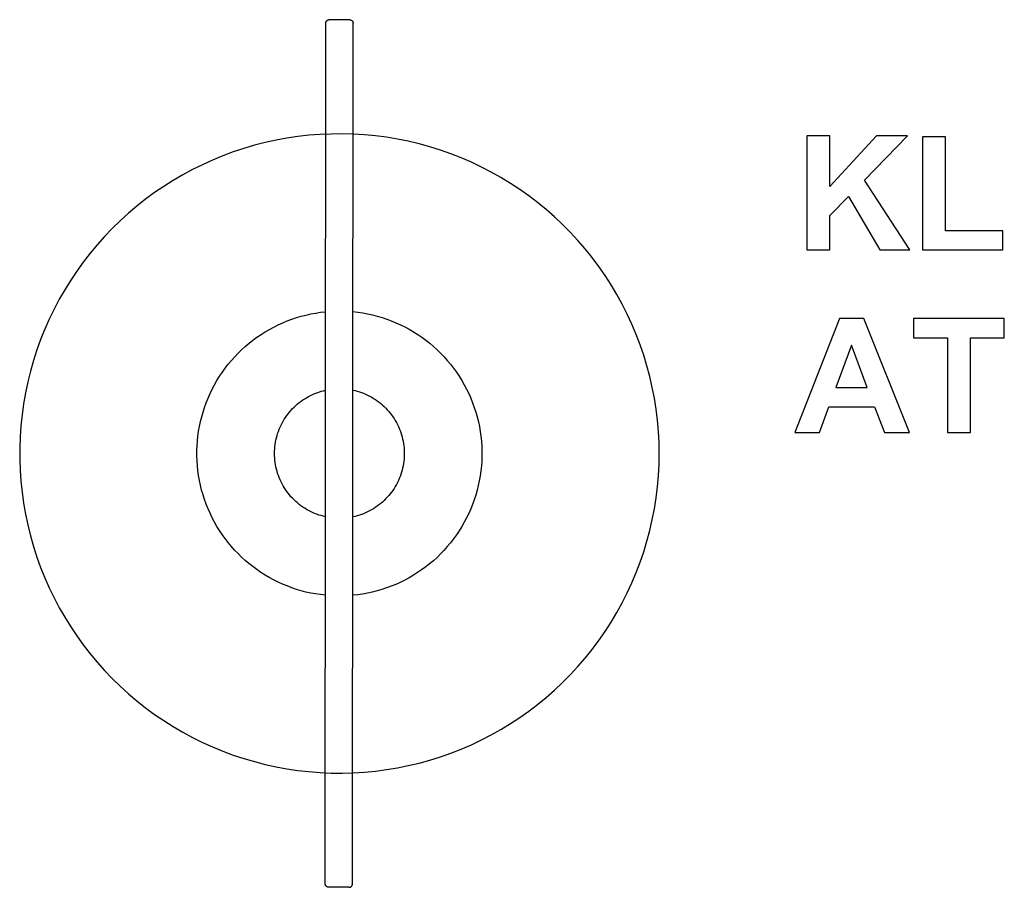
# Model space of a CAD drawing. Units: millimetres. Extents: x -350 to 2014, y 2910 to 3860.
# Drawn here: x -350 to 728, y 2910 to 3860 of the extents above; entities that cross this region are included whole.
import ezdxf

# ---------------------------------------------------------------- set-up
doc = ezdxf.new("R2010")
doc.units = ezdxf.units.MM
doc.layers.add('DWG', color=7, linetype='Continuous', true_color=0x000000)

msp = doc.modelspace()

# ---------------------------------------------------------------- linework, layer by layer
at = {"layer": 'DWG', "color": 1, "true_color": 0xff0000}
for p, q in [((-14.6, 3858, 843.1), (-14.5, 3858.1, 843.1)), ((-14.5, 3858.1, 843.1), (-14.4, 3858.3, 843.1)), ((-14.4, 3858.3, 843.1), (-14.3, 3858.4, 843.1)), ((-14.3, 3858.5, 843.1), (-14.2, 3858.6, 843.1)), ((-14.3, 3858.4, 843.1), (-14.3, 3858.5, 843.1)), ((-14.2, 3858.6, 843.1), (-14.1, 3858.7, 843.1)), ((-14.1, 3858.7, 843.1), (-14, 3858.8, 843.1)), ((-14, 3858.8, 843.1), (-13.9, 3858.9, 843.1)), ((-13.9, 3858.9, 843.1), (-13.8, 3859, 843.1)), ((-13.8, 3859, 843.1), (-13.7, 3859.1, 843.1)), ((-13.7, 3859.1, 843.1), (-13.6, 3859.2, 843.1)), ((-13.6, 3859.2, 843.1), (-13.5, 3859.3, 843.1)), ((-13.5, 3859.3, 843.1), (-13.4, 3859.4, 843.1)), ((-13.4, 3859.4, 843.1), (-13.3, 3859.4, 843.1)), ((-13.3, 3859.4, 843.1), (-13.2, 3859.5, 843.1)), ((-13.2, 3859.5, 843.1), (-13.1, 3859.6, 843.1)), ((-13.1, 3859.6, 843.1), (-13, 3859.7, 843.1)), ((-13, 3859.7, 843.1), (-12.8, 3859.7, 843.1)), ((-12.8, 3859.7, 843.1), (-12.7, 3859.8, 843.1)), ((-12.7, 3859.8, 843.1), (-12.6, 3859.8, 843.1)), ((-12.6, 3859.8, 843.1), (-12.5, 3859.9, 843.1)), ((-12.5, 3859.9, 843.1), (-12.3, 3859.9, 843.1)), ((-12.3, 3859.9, 843.1), (-12.2, 3860, 843.1)), ((-12.2, 3860, 843.1), (-12.1, 3860, 843.1)), ((-12.1, 3860, 843.1), (-11.9, 3860.1, 843.1)), ((-11.9, 3860.1, 843.1), (-11.8, 3860.1, 843.1)), ((-11.8, 3860.1, 843.1), (-11.7, 3860.1, 843.1)), ((-11.7, 3860.1, 843.1), (-11.5, 3860.1, 843.1)), ((-11.5, 3860.1, 843.1), (-11.4, 3860.2, 843.1)), ((-11.4, 3860.2, 843.1), (-11.3, 3860.2, 843.1)), ((-11.3, 3860.2, 843.1), (-11.1, 3860.2, 843.1)), ((-11.1, 3860.2, 843.1), (-11, 3860.2, 843.1)), ((11, 3860.2, 843.1), (11.1, 3860.2, 843.1)), ((11.1, 3860.2, 843.1), (11.3, 3860.2, 843.1)), ((11.3, 3860.2, 843.1), (11.4, 3860.1, 843.1)), ((11.4, 3860.1, 843.1), (11.5, 3860.1, 843.1)), ((11.5, 3860.1, 843.1), (11.7, 3860.1, 843.1)), ((11.7, 3860.1, 843.1), (11.8, 3860.1, 843.1)), ((11.8, 3860.1, 843.1), (11.9, 3860, 843.1)), ((11.9, 3860, 843.1), (12.1, 3860, 843.1)), ((12.1, 3860, 843.1), (12.2, 3860, 843.1)), ((12.2, 3860, 843.1), (12.3, 3859.9, 843.1)), ((12.3, 3859.9, 843.1), (12.5, 3859.9, 843.1)), ((12.5, 3859.9, 843.1), (12.6, 3859.8, 843.1)), ((12.6, 3859.8, 843.1), (12.7, 3859.8, 843.1)), ((12.7, 3859.8, 843.1), (12.8, 3859.7, 843.1)), ((12.8, 3859.7, 843.1), (13, 3859.6, 843.1)), ((13, 3859.6, 843.1), (13.1, 3859.6, 843.1)), ((13.1, 3859.6, 843.1), (13.2, 3859.5, 843.1)), ((13.2, 3859.5, 843.1), (13.3, 3859.4, 843.1)), ((13.3, 3859.4, 843.1), (13.4, 3859.3, 843.1)), ((13.4, 3859.3, 843.1), (13.5, 3859.3, 843.1)), ((13.5, 3859.3, 843.1), (13.6, 3859.2, 843.1)), ((13.6, 3859.2, 843.1), (13.7, 3859.1, 843.1)), ((13.7, 3859.1, 843.1), (13.8, 3859, 843.1)), ((13.8, 3859, 843.1), (13.9, 3858.9, 843.1)), ((13.9, 3858.9, 843.1), (14, 3858.8, 843.1)), ((14, 3858.8, 843.1), (14.1, 3858.7, 843.1)), ((14.1, 3858.7, 843.1), (14.2, 3858.6, 843.1)), ((14.2, 3858.6, 843.1), (14.3, 3858.5, 843.1)), ((14.3, 3858.5, 843.1), (14.3, 3858.4, 843.1)), ((14.3, 3858.4, 843.1), (14.4, 3858.2, 843.1)), ((14.4, 3858.2, 843.1), (14.5, 3858.1, 843.1)), ((14.5, 3858.1, 843.1), (14.6, 3858, 843.1)), ((-15, 3856.7, 843.1), (-14.9, 3856.9, 843.1)), ((-15, 3856.6, 843.1), (-15, 3856.7, 843.1)), ((-15, 3856.4, 843.1), (-15, 3856.6, 843.1)), ((-15, 3856.3, 843.1), (-15, 3856.4, 843.1)), ((-15, 3856.2, 843.1), (-15, 3856.3, 843.1)), ((-14.9, 3857.3, 843.1), (-14.8, 3857.4, 843.1)), ((-14.9, 3857.1, 843.1), (-14.9, 3857.3, 843.1)), ((-14.9, 3857, 843.1), (-14.9, 3857.1, 843.1)), ((-14.9, 3856.9, 843.1), (-14.9, 3857, 843.1)), ((-14.8, 3857.5, 843.1), (-14.7, 3857.6, 843.1)), ((-14.8, 3857.4, 843.1), (-14.8, 3857.5, 843.1)), ((-14.7, 3857.8, 843.1), (-14.6, 3857.9, 843.1)), ((-14.7, 3857.6, 843.1), (-14.7, 3857.8, 843.1)), ((-14.6, 3857.9, 843.1), (-14.6, 3858, 843.1)), ((14.6, 3858, 843.1), (14.6, 3857.9, 843.1)), ((14.6, 3857.9, 843.1), (14.7, 3857.8, 843.1)), ((14.7, 3857.8, 843.1), (14.7, 3857.6, 843.1)), ((14.7, 3857.6, 843.1), (14.8, 3857.5, 843.1)), ((14.8, 3857.5, 843.1), (14.8, 3857.4, 843.1)), ((14.8, 3857.4, 843.1), (14.8, 3857.2, 843.1)), ((14.8, 3857.2, 843.1), (14.9, 3857.1, 843.1)), ((14.9, 3857.1, 843.1), (14.9, 3857, 843.1)), ((14.9, 3857, 843.1), (14.9, 3856.8, 843.1)), ((14.9, 3856.8, 843.1), (15, 3856.7, 843.1)), ((15, 3856.7, 843.1), (15, 3856.6, 843.1)), ((15, 3856.6, 843.1), (15, 3856.4, 843.1)), ((15, 3856.4, 843.1), (15, 3856.3, 843.1)), ((15, 3856.3, 843.1), (15, 3856.2, 843.1)), ((-15.6, 2914, 843.1), (-15.6, 2914.2, 843.1)), ((-15.6, 2913.9, 843.1), (-15.6, 2914, 843.1)), ((-15.6, 2913.8, 843.1), (-15.6, 2913.9, 843.1)), ((-15.5, 2913.6, 843.1), (-15.6, 2913.8, 843.1)), ((-15.5, 2913.5, 843.1), (-15.5, 2913.6, 843.1)), ((-15.5, 2913.4, 843.1), (-15.5, 2913.5, 843.1)), ((-15.5, 2913.2, 843.1), (-15.5, 2913.4, 843.1)), ((-15.4, 2913.1, 843.1), (-15.5, 2913.2, 843.1)), ((-15.4, 2913, 843.1), (-15.4, 2913.1, 843.1)), ((-15.4, 2912.8, 843.1), (-15.4, 2913, 843.1)), ((-15.3, 2912.7, 843.1), (-15.4, 2912.8, 843.1)), ((-15.3, 2912.6, 843.1), (-15.3, 2912.7, 843.1)), ((-15.2, 2912.5, 843.1), (-15.3, 2912.6, 843.1)), ((-15.1, 2912.3, 843.1), (-15.2, 2912.5, 843.1)), ((-15.1, 2912.2, 843.1), (-15.1, 2912.3, 843.1)), ((-15, 2912.1, 843.1), (-15.1, 2912.2, 843.1)), ((-14.9, 2912, 843.1), (-15, 2912.1, 843.1)), ((-14.9, 2911.9, 843.1), (-14.9, 2912, 843.1)), ((-14.8, 2911.8, 843.1), (-14.9, 2911.9, 843.1)), ((-14.7, 2911.7, 843.1), (-14.8, 2911.8, 843.1)), ((-14.6, 2911.5, 843.1), (-14.7, 2911.7, 843.1)), ((-14.5, 2911.4, 843.1), (-14.6, 2911.5, 843.1)), ((-14.4, 2911.3, 843.1), (-14.5, 2911.4, 843.1)), ((-14.3, 2911.3, 843.1), (-14.4, 2911.3, 843.1)), ((-14.2, 2911.2, 843.1), (-14.3, 2911.3, 843.1)), ((-14.1, 2911.1, 843.1), (-14.2, 2911.2, 843.1)), ((-14, 2911, 843.1), (-14.1, 2911.1, 843.1)), ((-13.9, 2910.9, 843.1), (-14, 2911, 843.1)), ((-13.8, 2910.8, 843.1), (-13.9, 2910.9, 843.1)), ((-13.7, 2910.8, 843.1), (-13.8, 2910.8, 843.1)), ((-13.5, 2910.7, 843.1), (-13.7, 2910.8, 843.1)), ((-13.4, 2910.6, 843.1), (-13.5, 2910.7, 843.1)), ((-13.3, 2910.6, 843.1), (-13.4, 2910.6, 843.1)), ((-13.2, 2910.5, 843.1), (-13.3, 2910.6, 843.1)), ((-13.1, 2910.5, 843.1), (-13.2, 2910.5, 843.1)), ((-12.9, 2910.4, 843.1), (-13.1, 2910.5, 843.1)), ((-12.8, 2910.4, 843.1), (-12.9, 2910.4, 843.1)), ((-12.7, 2910.3, 843.1), (-12.8, 2910.4, 843.1)), ((-12.5, 2910.3, 843.1), (-12.7, 2910.3, 843.1)), ((-12.4, 2910.3, 843.1), (-12.5, 2910.3, 843.1)), ((-12.3, 2910.2, 843.1), (-12.4, 2910.3, 843.1)), ((-12.1, 2910.2, 843.1), (-12.3, 2910.2, 843.1)), ((-12, 2910.2, 843.1), (-12.1, 2910.2, 843.1)), ((-11.9, 2910.2, 843.1), (-12, 2910.2, 843.1)), ((-11.7, 2910.2, 843.1), (-11.9, 2910.2, 843.1)), ((-11.6, 2910.2, 843.1), (-11.7, 2910.2, 843.1)), ((10.4, 2910.2, 843.1), (10.5, 2910.2, 843.1)), ((10.5, 2910.2, 843.1), (10.7, 2910.2, 843.1)), ((10.7, 2910.2, 843.1), (10.8, 2910.2, 843.1)), ((10.8, 2910.2, 843.1), (11, 2910.2, 843.1)), ((11, 2910.2, 843.1), (11.1, 2910.2, 843.1)), ((11.1, 2910.2, 843.1), (11.2, 2910.2, 843.1)), ((11.2, 2910.2, 843.1), (11.4, 2910.3, 843.1)), ((11.4, 2910.3, 843.1), (11.5, 2910.3, 843.1)), ((11.5, 2910.3, 843.1), (11.6, 2910.3, 843.1)), ((11.6, 2910.3, 843.1), (11.8, 2910.4, 843.1)), ((11.8, 2910.4, 843.1), (11.9, 2910.4, 843.1)), ((11.9, 2910.4, 843.1), (12, 2910.5, 843.1)), ((12, 2910.5, 843.1), (12.1, 2910.5, 843.1)), ((12.1, 2910.5, 843.1), (12.3, 2910.6, 843.1)), ((12.3, 2910.6, 843.1), (12.4, 2910.7, 843.1)), ((12.4, 2910.7, 843.1), (12.5, 2910.7, 843.1)), ((12.5, 2910.7, 843.1), (12.6, 2910.8, 843.1)), ((12.6, 2910.8, 843.1), (12.7, 2910.9, 843.1)), ((12.7, 2910.9, 843.1), (12.8, 2911, 843.1)), ((12.8, 2911, 843.1), (12.9, 2911.1, 843.1)), ((12.9, 2911.1, 843.1), (13, 2911.1, 843.1)), ((13, 2911.1, 843.1), (13.1, 2911.2, 843.1)), ((13.1, 2911.2, 843.1), (13.2, 2911.3, 843.1)), ((13.2, 2911.3, 843.1), (13.3, 2911.4, 843.1)), ((13.3, 2911.4, 843.1), (13.4, 2911.5, 843.1)), ((13.4, 2911.5, 843.1), (13.5, 2911.6, 843.1)), ((13.5, 2911.6, 843.1), (13.6, 2911.7, 843.1)), ((13.6, 2911.7, 843.1), (13.7, 2911.9, 843.1)), ((13.7, 2911.9, 843.1), (13.8, 2912, 843.1)), ((13.8, 2912.1, 843.1), (13.9, 2912.2, 843.1)), ((13.8, 2912, 843.1), (13.8, 2912.1, 843.1)), ((13.9, 2912.2, 843.1), (14, 2912.3, 843.1)), ((14, 2912.4, 843.1), (14.1, 2912.6, 843.1)), ((14, 2912.3, 843.1), (14, 2912.4, 843.1)), ((14.1, 2912.7, 843.1), (14.2, 2912.8, 843.1)), ((14.1, 2912.6, 843.1), (14.1, 2912.7, 843.1)), ((14.2, 2912.9, 843.1), (14.3, 2913.1, 843.1)), ((14.2, 2912.8, 843.1), (14.2, 2912.9, 843.1)), ((14.3, 2913.3, 843.1), (14.4, 2913.5, 843.1)), ((14.3, 2913.2, 843.1), (14.3, 2913.3, 843.1)), ((14.3, 2913.1, 843.1), (14.3, 2913.2, 843.1)), ((14.4, 2914, 843.1), (14.4, 2914.2, 843.1)), ((14.4, 2913.9, 843.1), (14.4, 2914, 843.1)), ((14.4, 2913.7, 843.1), (14.4, 2913.9, 843.1)), ((14.4, 2913.6, 843.1), (14.4, 2913.7, 843.1)), ((14.4, 2913.5, 843.1), (14.4, 2913.6, 843.1))]:
    msp.add_line(p, q, dxfattribs=at)
at = {"layer": 'DWG', "color": 1, "lineweight": -3, "true_color": 0xff0000}
for p, q in [((-11, 3860.2, 843.1), (11, 3860.2, 843.1)), ((-15.6, 2914.2, 843.1), (-15, 3856.2, 843.1)), ((14.4, 2914.2, 843.1), (15, 3856.2, 843.1)), ((-46.9, 3533.9, 843.1), (-41.7, 3535.5, 843.1)), ((-41.7, 3535.5, 843.1), (-36.5, 3536.8, 843.1)), ((-36.5, 3536.8, 843.1), (-31.2, 3538, 843.1)), ((-31.2, 3538, 843.1), (-25.9, 3539, 843.1)), ((-25.9, 3539, 843.1), (-20.6, 3539.8, 843.1)), ((-20.6, 3539.8, 843.1), (-15.2, 3540.4, 843.1)), ((14.8, 3540.5, 843.1), (20.2, 3539.9, 843.1)), ((20.2, 3539.9, 843.1), (25.5, 3539.1, 843.1)), ((25.5, 3539.1, 843.1), (30.9, 3538.1, 843.1)), ((30.9, 3538.1, 843.1), (36.2, 3536.9, 843.1)), ((36.2, 3536.9, 843.1), (41.4, 3535.6, 843.1)), ((41.4, 3535.6, 843.1), (46.6, 3534, 843.1)), ((-71.9, 3523.6, 843.1), (-67, 3526, 843.1)), ((-67, 3526, 843.1), (-62.1, 3528.3, 843.1)), ((-62.1, 3528.3, 843.1), (-57.1, 3530.3, 843.1)), ((-57.1, 3530.3, 843.1), (-52, 3532.2, 843.1)), ((-52, 3532.2, 843.1), (-46.9, 3533.9, 843.1)), ((46.6, 3534, 843.1), (51.8, 3532.3, 843.1)), ((51.8, 3532.3, 843.1), (56.8, 3530.4, 843.1)), ((56.8, 3530.4, 843.1), (61.9, 3528.4, 843.1)), ((61.9, 3528.4, 843.1), (66.8, 3526.1, 843.1)), ((66.8, 3526.1, 843.1), (71.6, 3523.7, 843.1)), ((-90.3, 3512.4, 843.1), (-85.8, 3515.4, 843.1)), ((-85.8, 3515.4, 843.1), (-81.3, 3518.3, 843.1)), ((-81.3, 3518.3, 843.1), (-76.6, 3521.1, 843.1)), ((-76.6, 3521.1, 843.1), (-71.9, 3523.6, 843.1)), ((71.6, 3523.7, 843.1), (76.4, 3521.2, 843.1)), ((76.4, 3521.2, 843.1), (81.1, 3518.4, 843.1)), ((81.1, 3518.4, 843.1), (85.7, 3515.5, 843.1)), ((85.7, 3515.5, 843.1), (90.1, 3512.5, 843.1)), ((-103, 3502.3, 843.1), (-98.9, 3505.8, 843.1)), ((-98.9, 3505.8, 843.1), (-94.7, 3509.2, 843.1)), ((-94.7, 3509.2, 843.1), (-90.3, 3512.4, 843.1)), ((90.1, 3512.5, 843.1), (94.5, 3509.3, 843.1)), ((94.5, 3509.3, 843.1), (98.8, 3505.9, 843.1)), ((98.8, 3505.9, 843.1), (102.9, 3502.4, 843.1)), ((102.9, 3502.4, 843.1), (106.9, 3498.8, 843.1)), ((-114.6, 3491, 843.1), (-110.9, 3494.9, 843.1)), ((-110.9, 3494.9, 843.1), (-107, 3498.7, 843.1)), ((-107, 3498.7, 843.1), (-103, 3502.3, 843.1)), ((106.9, 3498.8, 843.1), (110.8, 3495, 843.1)), ((110.8, 3495, 843.1), (114.5, 3491.1, 843.1)), ((-125, 3478.5, 843.1), (-121.7, 3482.8, 843.1)), ((-121.7, 3482.8, 843.1), (-118.2, 3487, 843.1)), ((-118.2, 3487, 843.1), (-114.6, 3491, 843.1)), ((114.5, 3491.1, 843.1), (118.1, 3487, 843.1)), ((118.1, 3487, 843.1), (121.6, 3482.9, 843.1)), ((121.6, 3482.9, 843.1), (124.9, 3478.6, 843.1)), ((-131.1, 3469.7, 843.1), (-128.1, 3474.1, 843.1)), ((-128.1, 3474.1, 843.1), (-125, 3478.5, 843.1)), ((124.9, 3478.6, 843.1), (128.1, 3474.2, 843.1)), ((128.1, 3474.2, 843.1), (131.1, 3469.7, 843.1)), ((-139.2, 3455.6, 843.1), (-136.7, 3460.4, 843.1)), ((-136.7, 3460.4, 843.1), (-134, 3465.1, 843.1)), ((-134, 3465.1, 843.1), (-131.1, 3469.7, 843.1)), ((131.1, 3469.7, 843.1), (134, 3465.1, 843.1)), ((134, 3465.1, 843.1), (136.7, 3460.4, 843.1)), ((136.7, 3460.4, 843.1), (139.2, 3455.6, 843.1)), ((-143.7, 3445.8, 843.1), (-141.6, 3450.7, 843.1)), ((-141.6, 3450.7, 843.1), (-139.2, 3455.6, 843.1)), ((-33.7, 3447.7, 843.1), (-31.5, 3448.8, 843.1)), ((-31.5, 3448.8, 843.1), (-29.3, 3449.9, 843.1)), ((-29.3, 3449.9, 843.1), (-27, 3450.8, 843.1)), ((-27, 3450.8, 843.1), (-24.7, 3451.7, 843.1)), ((-24.7, 3451.7, 843.1), (-22.4, 3452.5, 843.1)), ((-22.4, 3452.5, 843.1), (-20, 3453.3, 843.1)), ((-20, 3453.3, 843.1), (-17.6, 3453.9, 843.1)), ((-17.6, 3453.9, 843.1), (-15.3, 3454.5, 843.1)), ((14.7, 3454.6, 843.1), (17.1, 3454.1, 843.1)), ((17.1, 3454.1, 843.1), (19.5, 3453.4, 843.1)), ((19.5, 3453.4, 843.1), (21.8, 3452.7, 843.1)), ((21.8, 3452.7, 843.1), (24.2, 3451.9, 843.1)), ((24.2, 3451.9, 843.1), (26.4, 3451.1, 843.1)), ((26.4, 3451.1, 843.1), (28.7, 3450.1, 843.1)), ((28.7, 3450.1, 843.1), (30.9, 3449.1, 843.1)), ((30.9, 3449.1, 843.1), (33.1, 3448, 843.1)), ((139.2, 3455.6, 843.1), (141.6, 3450.7, 843.1)), ((141.6, 3450.7, 843.1), (143.8, 3445.8, 843.1)), ((-147.6, 3435.7, 843.1), (-145.8, 3440.8, 843.1)), ((-145.8, 3440.8, 843.1), (-143.7, 3445.8, 843.1)), ((-47.7, 3437.7, 843.1), (-45.9, 3439.4, 843.1)), ((-45.9, 3439.4, 843.1), (-44, 3440.9, 843.1)), ((-44, 3440.9, 843.1), (-42, 3442.4, 843.1)), ((-42, 3442.4, 843.1), (-40, 3443.8, 843.1)), ((-40, 3443.8, 843.1), (-37.9, 3445.2, 843.1)), ((-37.9, 3445.2, 843.1), (-35.8, 3446.5, 843.1)), ((-35.8, 3446.5, 843.1), (-33.7, 3447.7, 843.1)), ((33.1, 3448, 843.1), (35.3, 3446.8, 843.1)), ((35.3, 3446.8, 843.1), (37.4, 3445.5, 843.1)), ((37.4, 3445.5, 843.1), (39.4, 3444.2, 843.1)), ((39.4, 3444.2, 843.1), (41.4, 3442.8, 843.1)), ((41.4, 3442.8, 843.1), (43.4, 3441.4, 843.1)), ((43.4, 3441.4, 843.1), (45.3, 3439.8, 843.1)), ((45.3, 3439.8, 843.1), (47.2, 3438.2, 843.1)), ((47.2, 3438.2, 843.1), (49, 3436.6, 843.1)), ((143.8, 3445.8, 843.1), (145.8, 3440.7, 843.1)), ((145.8, 3440.7, 843.1), (147.6, 3435.6, 843.1)), ((-150.7, 3425.3, 843.1), (-149.3, 3430.5, 843.1)), ((-149.3, 3430.5, 843.1), (-147.6, 3435.7, 843.1)), ((-57.6, 3426.7, 843.1), (-56.1, 3428.7, 843.1)), ((-56.1, 3428.7, 843.1), (-54.5, 3430.6, 843.1)), ((-54.5, 3430.6, 843.1), (-52.9, 3432.5, 843.1)), ((-52.9, 3432.5, 843.1), (-51.3, 3434.3, 843.1)), ((-51.3, 3434.3, 843.1), (-49.5, 3436, 843.1)), ((-49.5, 3436, 843.1), (-47.7, 3437.7, 843.1)), ((49, 3436.6, 843.1), (50.7, 3434.9, 843.1)), ((50.7, 3434.9, 843.1), (52.4, 3433.1, 843.1)), ((52.4, 3433.1, 843.1), (54, 3431.2, 843.1)), ((54, 3431.2, 843.1), (55.6, 3429.4, 843.1)), ((55.6, 3429.4, 843.1), (57.1, 3427.4, 843.1)), ((57.1, 3427.4, 843.1), (58.5, 3425.4, 843.1)), ((147.6, 3435.6, 843.1), (149.3, 3430.5, 843.1)), ((149.3, 3430.5, 843.1), (150.8, 3425.3, 843.1)), ((-153.2, 3414.8, 843.1), (-152, 3420.1, 843.1)), ((-152, 3420.1, 843.1), (-150.7, 3425.3, 843.1)), ((-63.9, 3416.2, 843.1), (-62.8, 3418.4, 843.1)), ((-62.8, 3418.4, 843.1), (-61.6, 3420.5, 843.1)), ((-61.6, 3420.5, 843.1), (-60.3, 3422.6, 843.1)), ((-60.3, 3422.6, 843.1), (-59, 3424.7, 843.1)), ((-59, 3424.7, 843.1), (-57.6, 3426.7, 843.1)), ((58.5, 3425.4, 843.1), (59.8, 3423.4, 843.1)), ((59.8, 3423.4, 843.1), (61.1, 3421.3, 843.1)), ((61.1, 3421.3, 843.1), (62.3, 3419.2, 843.1)), ((62.3, 3419.2, 843.1), (63.5, 3417, 843.1)), ((63.5, 3417, 843.1), (64.5, 3414.8, 843.1)), ((150.8, 3425.3, 843.1), (152.1, 3420, 843.1)), ((152.1, 3420, 843.1), (153.2, 3414.7, 843.1)), ((-154.8, 3404.1, 843.1), (-154.1, 3409.5, 843.1)), ((-154.1, 3409.5, 843.1), (-153.2, 3414.8, 843.1)), ((-68.3, 3404.7, 843.1), (-67.6, 3407, 843.1)), ((-67.6, 3407, 843.1), (-66.8, 3409.4, 843.1)), ((-66.8, 3409.4, 843.1), (-65.9, 3411.7, 843.1)), ((-65.9, 3411.7, 843.1), (-64.9, 3413.9, 843.1)), ((-64.9, 3413.9, 843.1), (-63.9, 3416.2, 843.1)), ((64.5, 3414.8, 843.1), (65.5, 3412.6, 843.1)), ((65.5, 3412.6, 843.1), (66.4, 3410.3, 843.1)), ((66.4, 3410.3, 843.1), (67.2, 3408, 843.1)), ((67.2, 3408, 843.1), (68, 3405.6, 843.1)), ((68, 3405.6, 843.1), (68.6, 3403.3, 843.1)), ((153.2, 3414.7, 843.1), (154.1, 3409.4, 843.1)), ((154.1, 3409.4, 843.1), (154.9, 3404, 843.1)), ((-155.8, 3393.4, 843.1), (-155.4, 3398.8, 843.1)), ((-155.4, 3398.8, 843.1), (-154.8, 3404.1, 843.1)), ((-70.6, 3392.6, 843.1), (-70.3, 3395, 843.1)), ((-70.3, 3395, 843.1), (-69.9, 3397.5, 843.1)), ((-69.9, 3397.5, 843.1), (-69.5, 3399.9, 843.1)), ((-69.5, 3399.9, 843.1), (-68.9, 3402.3, 843.1)), ((-68.9, 3402.3, 843.1), (-68.3, 3404.7, 843.1)), ((68.6, 3403.3, 843.1), (69.2, 3400.9, 843.1)), ((69.2, 3400.9, 843.1), (69.7, 3398.5, 843.1)), ((69.7, 3398.5, 843.1), (70.2, 3396.1, 843.1)), ((70.2, 3396.1, 843.1), (70.5, 3393.7, 843.1)), ((154.9, 3404, 843.1), (155.4, 3398.6, 843.1)), ((155.4, 3398.6, 843.1), (155.8, 3393.2, 843.1)), ((-156, 3388, 843.1), (-155.8, 3393.4, 843.1)), ((-156, 3382.6, 843.1), (-156, 3388, 843.1)), ((-71, 3387.7, 843.1), (-70.8, 3390.1, 843.1)), ((-71, 3385.2, 843.1), (-71, 3387.7, 843.1)), ((-71, 3382.7, 843.1), (-71, 3385.2, 843.1)), ((-70.8, 3390.1, 843.1), (-70.6, 3392.6, 843.1)), ((70.5, 3393.7, 843.1), (70.7, 3391.2, 843.1)), ((70.7, 3391.2, 843.1), (70.9, 3388.8, 843.1)), ((70.9, 3388.8, 843.1), (71, 3386.3, 843.1)), ((71, 3383.9, 843.1), (70.9, 3381.5, 843.1)), ((71, 3386.3, 843.1), (71, 3383.9, 843.1)), ((155.8, 3393.2, 843.1), (156, 3387.8, 843.1)), ((156, 3387.8, 843.1), (156, 3382.4, 843.1)), ((-155.8, 3377.2, 843.1), (-156, 3382.6, 843.1)), ((-155.4, 3371.8, 843.1), (-155.8, 3377.2, 843.1)), ((-70.8, 3380.3, 843.1), (-71, 3382.7, 843.1)), ((-70.6, 3377.8, 843.1), (-70.8, 3380.3, 843.1)), ((-70.3, 3375.4, 843.1), (-70.6, 3377.8, 843.1)), ((-69.9, 3372.9, 843.1), (-70.3, 3375.4, 843.1)), ((70.1, 3374.1, 843.1), (69.7, 3371.7, 843.1)), ((70.5, 3376.6, 843.1), (70.1, 3374.1, 843.1)), ((70.7, 3379, 843.1), (70.5, 3376.6, 843.1)), ((70.9, 3381.5, 843.1), (70.7, 3379, 843.1)), ((155.8, 3376.9, 843.1), (155.4, 3371.5, 843.1)), ((156, 3382.4, 843.1), (155.8, 3376.9, 843.1)), ((-154.9, 3366.4, 843.1), (-155.4, 3371.8, 843.1)), ((-154.1, 3361, 843.1), (-154.9, 3366.4, 843.1)), ((-69.5, 3370.5, 843.1), (-69.9, 3372.9, 843.1)), ((-68.9, 3368.1, 843.1), (-69.5, 3370.5, 843.1)), ((-68.3, 3365.7, 843.1), (-68.9, 3368.1, 843.1)), ((-67.6, 3363.4, 843.1), (-68.3, 3365.7, 843.1)), ((-66.8, 3361.1, 843.1), (-67.6, 3363.4, 843.1)), ((68, 3364.6, 843.1), (67.2, 3362.3, 843.1)), ((68.6, 3367, 843.1), (68, 3364.6, 843.1)), ((69.2, 3369.3, 843.1), (68.6, 3367, 843.1)), ((69.7, 3371.7, 843.1), (69.2, 3369.3, 843.1)), ((154.8, 3366.2, 843.1), (154.1, 3360.8, 843.1)), ((155.4, 3371.5, 843.1), (154.8, 3366.2, 843.1)), ((-153.2, 3355.7, 843.1), (-154.1, 3361, 843.1)), ((-152.1, 3350.4, 843.1), (-153.2, 3355.7, 843.1)), ((-65.9, 3358.8, 843.1), (-66.8, 3361.1, 843.1)), ((-64.9, 3356.5, 843.1), (-65.9, 3358.8, 843.1)), ((-63.9, 3354.2, 843.1), (-64.9, 3356.5, 843.1)), ((-62.8, 3352, 843.1), (-63.9, 3354.2, 843.1)), ((-61.6, 3349.9, 843.1), (-62.8, 3352, 843.1)), ((63.4, 3353.3, 843.1), (62.3, 3351.1, 843.1)), ((64.5, 3355.5, 843.1), (63.4, 3353.3, 843.1)), ((65.5, 3357.7, 843.1), (64.5, 3355.5, 843.1)), ((66.4, 3360, 843.1), (65.5, 3357.7, 843.1)), ((67.2, 3362.3, 843.1), (66.4, 3360, 843.1)), ((153.1, 3355.4, 843.1), (152, 3350.1, 843.1)), ((154.1, 3360.8, 843.1), (153.1, 3355.4, 843.1)), ((-150.8, 3345.2, 843.1), (-152.1, 3350.4, 843.1)), ((-149.3, 3340, 843.1), (-150.8, 3345.2, 843.1)), ((-60.4, 3347.8, 843.1), (-61.6, 3349.9, 843.1)), ((-59, 3345.7, 843.1), (-60.4, 3347.8, 843.1)), ((-57.6, 3343.7, 843.1), (-59, 3345.7, 843.1)), ((-56.1, 3341.7, 843.1), (-57.6, 3343.7, 843.1)), ((-54.6, 3339.8, 843.1), (-56.1, 3341.7, 843.1)), ((55.5, 3340.9, 843.1), (54, 3339, 843.1)), ((57, 3342.8, 843.1), (55.5, 3340.9, 843.1)), ((58.4, 3344.8, 843.1), (57, 3342.8, 843.1)), ((59.8, 3346.9, 843.1), (58.4, 3344.8, 843.1)), ((61.1, 3349, 843.1), (59.8, 3346.9, 843.1)), ((62.3, 3351.1, 843.1), (61.1, 3349, 843.1)), ((150.7, 3344.9, 843.1), (149.2, 3339.7, 843.1)), ((152, 3350.1, 843.1), (150.7, 3344.9, 843.1)), ((-147.7, 3334.8, 843.1), (-149.3, 3340, 843.1)), ((-145.8, 3329.7, 843.1), (-147.7, 3334.8, 843.1)), ((-53, 3337.9, 843.1), (-54.6, 3339.8, 843.1)), ((-51.3, 3336.1, 843.1), (-53, 3337.9, 843.1)), ((-49.6, 3334.3, 843.1), (-51.3, 3336.1, 843.1)), ((-47.8, 3332.7, 843.1), (-49.6, 3334.3, 843.1)), ((-45.9, 3331, 843.1), (-47.8, 3332.7, 843.1)), ((-44, 3329.5, 843.1), (-45.9, 3331, 843.1)), ((45.2, 3330.4, 843.1), (43.3, 3328.9, 843.1)), ((47.1, 3332, 843.1), (45.2, 3330.4, 843.1)), ((48.9, 3333.7, 843.1), (47.1, 3332, 843.1)), ((50.6, 3335.4, 843.1), (48.9, 3333.7, 843.1)), ((52.3, 3337.2, 843.1), (50.6, 3335.4, 843.1)), ((54, 3339, 843.1), (52.3, 3337.2, 843.1)), ((147.6, 3334.5, 843.1), (145.7, 3329.4, 843.1)), ((149.2, 3339.7, 843.1), (147.6, 3334.5, 843.1)), ((-143.8, 3324.7, 843.1), (-145.8, 3329.7, 843.1)), ((-141.6, 3319.8, 843.1), (-143.8, 3324.7, 843.1)), ((-139.3, 3314.9, 843.1), (-141.6, 3319.8, 843.1)), ((-42.1, 3328, 843.1), (-44, 3329.5, 843.1)), ((-40.1, 3326.5, 843.1), (-42.1, 3328, 843.1)), ((-38, 3325.2, 843.1), (-40.1, 3326.5, 843.1)), ((-35.9, 3323.9, 843.1), (-38, 3325.2, 843.1)), ((-33.8, 3322.7, 843.1), (-35.9, 3323.9, 843.1)), ((-31.6, 3321.6, 843.1), (-33.8, 3322.7, 843.1)), ((-29.3, 3320.5, 843.1), (-31.6, 3321.6, 843.1)), ((-27.1, 3319.5, 843.1), (-29.3, 3320.5, 843.1)), ((-24.8, 3318.6, 843.1), (-27.1, 3319.5, 843.1)), ((26.4, 3319.2, 843.1), (24.1, 3318.4, 843.1)), ((28.6, 3320.2, 843.1), (26.4, 3319.2, 843.1)), ((30.8, 3321.2, 843.1), (28.6, 3320.2, 843.1)), ((33, 3322.3, 843.1), (30.8, 3321.2, 843.1)), ((35.2, 3323.5, 843.1), (33, 3322.3, 843.1)), ((37.3, 3324.7, 843.1), (35.2, 3323.5, 843.1)), ((39.3, 3326.1, 843.1), (37.3, 3324.7, 843.1)), ((41.4, 3327.5, 843.1), (39.3, 3326.1, 843.1)), ((43.3, 3328.9, 843.1), (41.4, 3327.5, 843.1)), ((141.5, 3319.4, 843.1), (139.1, 3314.6, 843.1)), ((143.7, 3324.4, 843.1), (141.5, 3319.4, 843.1)), ((145.7, 3329.4, 843.1), (143.7, 3324.4, 843.1)), ((-136.8, 3310.1, 843.1), (-139.3, 3314.9, 843.1)), ((-134.1, 3305.4, 843.1), (-136.8, 3310.1, 843.1)), ((-22.5, 3317.8, 843.1), (-24.8, 3318.6, 843.1)), ((-20.1, 3317.1, 843.1), (-22.5, 3317.8, 843.1)), ((-17.7, 3316.4, 843.1), (-20.1, 3317.1, 843.1)), ((-15.3, 3315.8, 843.1), (-17.7, 3316.4, 843.1)), ((17.1, 3316.2, 843.1), (14.7, 3315.7, 843.1)), ((19.4, 3316.9, 843.1), (17.1, 3316.2, 843.1)), ((21.8, 3317.6, 843.1), (19.4, 3316.9, 843.1)), ((24.1, 3318.4, 843.1), (21.8, 3317.6, 843.1)), ((136.6, 3309.8, 843.1), (133.9, 3305.1, 843.1)), ((139.1, 3314.6, 843.1), (136.6, 3309.8, 843.1)), ((-131.2, 3300.8, 843.1), (-134.1, 3305.4, 843.1)), ((-128.2, 3296.3, 843.1), (-131.2, 3300.8, 843.1)), ((131, 3300.5, 843.1), (128, 3296, 843.1)), ((133.9, 3305.1, 843.1), (131, 3300.5, 843.1)), ((-125.1, 3292, 843.1), (-128.2, 3296.3, 843.1)), ((-121.8, 3287.7, 843.1), (-125.1, 3292, 843.1)), ((-118.3, 3283.5, 843.1), (-121.8, 3287.7, 843.1)), ((121.5, 3287.3, 843.1), (118, 3283.2, 843.1)), ((124.8, 3291.6, 843.1), (121.5, 3287.3, 843.1)), ((128, 3296, 843.1), (124.8, 3291.6, 843.1)), ((-114.7, 3279.5, 843.1), (-118.3, 3283.5, 843.1)), ((-111, 3275.6, 843.1), (-114.7, 3279.5, 843.1)), ((114.4, 3279.1, 843.1), (110.7, 3275.2, 843.1)), ((118, 3283.2, 843.1), (114.4, 3279.1, 843.1)), ((-107.1, 3271.8, 843.1), (-111, 3275.6, 843.1)), ((-103.2, 3268.1, 843.1), (-107.1, 3271.8, 843.1)), ((-99, 3264.6, 843.1), (-103.2, 3268.1, 843.1)), ((102.8, 3267.8, 843.1), (98.6, 3264.3, 843.1)), ((106.8, 3271.4, 843.1), (102.8, 3267.8, 843.1)), ((110.7, 3275.2, 843.1), (106.8, 3271.4, 843.1)), ((-94.8, 3261.3, 843.1), (-99, 3264.6, 843.1)), ((-90.5, 3258.1, 843.1), (-94.8, 3261.3, 843.1)), ((-86, 3255, 843.1), (-90.5, 3258.1, 843.1)), ((-81.4, 3252.1, 843.1), (-86, 3255, 843.1)), ((85.5, 3254.7, 843.1), (80.9, 3251.8, 843.1)), ((90, 3257.7, 843.1), (85.5, 3254.7, 843.1)), ((94.4, 3260.9, 843.1), (90, 3257.7, 843.1)), ((98.6, 3264.3, 843.1), (94.4, 3260.9, 843.1)), ((-76.8, 3249.4, 843.1), (-81.4, 3252.1, 843.1)), ((-72, 3246.8, 843.1), (-76.8, 3249.4, 843.1)), ((-67.2, 3244.4, 843.1), (-72, 3246.8, 843.1)), ((-62.3, 3242.1, 843.1), (-67.2, 3244.4, 843.1)), ((66.6, 3244.1, 843.1), (61.7, 3241.9, 843.1)), ((71.5, 3246.5, 843.1), (66.6, 3244.1, 843.1)), ((76.2, 3249.1, 843.1), (71.5, 3246.5, 843.1)), ((80.9, 3251.8, 843.1), (76.2, 3249.1, 843.1)), ((-57.3, 3240.1, 843.1), (-62.3, 3242.1, 843.1)), ((-52.2, 3238.2, 843.1), (-57.3, 3240.1, 843.1)), ((-47.1, 3236.4, 843.1), (-52.2, 3238.2, 843.1)), ((-41.9, 3234.9, 843.1), (-47.1, 3236.4, 843.1)), ((-36.7, 3233.5, 843.1), (-41.9, 3234.9, 843.1)), ((-31.4, 3232.4, 843.1), (-36.7, 3233.5, 843.1)), ((36, 3233.4, 843.1), (30.7, 3232.2, 843.1)), ((41.2, 3234.7, 843.1), (36, 3233.4, 843.1)), ((46.4, 3236.2, 843.1), (41.2, 3234.7, 843.1)), ((51.6, 3237.9, 843.1), (46.4, 3236.2, 843.1)), ((56.7, 3239.8, 843.1), (51.6, 3237.9, 843.1)), ((61.7, 3241.9, 843.1), (56.7, 3239.8, 843.1)), ((-26.1, 3231.4, 843.1), (-31.4, 3232.4, 843.1)), ((-20.8, 3230.6, 843.1), (-26.1, 3231.4, 843.1)), ((-15.4, 3229.9, 843.1), (-20.8, 3230.6, 843.1)), ((20, 3230.5, 843.1), (14.6, 3229.9, 843.1)), ((25.4, 3231.2, 843.1), (20, 3230.5, 843.1)), ((30.7, 3232.2, 843.1), (25.4, 3231.2, 843.1)), ((10.4, 2910.2, 843.1), (-11.6, 2910.2, 843.1))]:
    msp.add_line(p, q, dxfattribs=at)
at = {"layer": 'DWG', "color": 4, "true_color": 0x00ffff}
for p, q in [((-57.5, 3730.4, 843.1), (-69.4, 3728.2, 843.1)), ((-45.4, 3732.2, 843.1), (-57.5, 3730.4, 843.1)), ((-33.4, 3733.6, 843.1), (-45.4, 3732.2, 843.1)), ((-21.2, 3734.5, 843.1), (-33.4, 3733.6, 843.1)), ((-9.1, 3735, 843.1), (-21.2, 3734.5, 843.1)), ((3, 3735.2, 843.1), (-9.1, 3735, 843.1)), ((15.2, 3734.8, 843.1), (3, 3735.2, 843.1)), ((27.3, 3734.1, 843.1), (15.2, 3734.8, 843.1)), ((39.4, 3732.9, 843.1), (27.3, 3734.1, 843.1)), ((51.4, 3731.4, 843.1), (39.4, 3732.9, 843.1)), ((63.4, 3729.4, 843.1), (51.4, 3731.4, 843.1)), ((75.3, 3727, 843.1), (63.4, 3729.4, 843.1)), ((-104.7, 3719.1, 843.1), (-116.2, 3715.3, 843.1)), ((-93, 3722.6, 843.1), (-104.7, 3719.1, 843.1)), ((-81.3, 3725.6, 843.1), (-93, 3722.6, 843.1)), ((-69.4, 3728.2, 843.1), (-81.3, 3725.6, 843.1)), ((87.2, 3724.1, 843.1), (75.3, 3727, 843.1)), ((98.9, 3720.9, 843.1), (87.2, 3724.1, 843.1)), ((110.5, 3717.3, 843.1), (98.9, 3720.9, 843.1)), ((-127.6, 3711.1, 843.1), (-138.8, 3706.5, 843.1)), ((-116.2, 3715.3, 843.1), (-127.6, 3711.1, 843.1)), ((121.9, 3713.2, 843.1), (110.5, 3717.3, 843.1)), ((133.2, 3708.8, 843.1), (121.9, 3713.2, 843.1)), ((144.4, 3704, 843.1), (133.2, 3708.8, 843.1)), ((-149.9, 3701.4, 843.1), (-160.8, 3696, 843.1)), ((-138.8, 3706.5, 843.1), (-149.9, 3701.4, 843.1)), ((155.4, 3698.8, 843.1), (144.4, 3704, 843.1)), ((166.2, 3693.2, 843.1), (155.4, 3698.8, 843.1)), ((-171.5, 3690.3, 843.1), (-182, 3684.1, 843.1)), ((-160.8, 3696, 843.1), (-171.5, 3690.3, 843.1)), ((176.8, 3687.3, 843.1), (166.2, 3693.2, 843.1)), ((187.1, 3680.9, 843.1), (176.8, 3687.3, 843.1)), ((-192.2, 3677.6, 843.1), (-202.3, 3670.8, 843.1)), ((-182, 3684.1, 843.1), (-192.2, 3677.6, 843.1)), ((197.3, 3674.3, 843.1), (187.1, 3680.9, 843.1)), ((-202.3, 3670.8, 843.1), (-212.1, 3663.6, 843.1)), ((207.2, 3667.2, 843.1), (197.3, 3674.3, 843.1)), ((216.9, 3659.9, 843.1), (207.2, 3667.2, 843.1)), ((-221.6, 3656.1, 843.1), (-230.9, 3648.2, 843.1)), ((-212.1, 3663.6, 843.1), (-221.6, 3656.1, 843.1)), ((226.3, 3652.2, 843.1), (216.9, 3659.9, 843.1)), ((-230.9, 3648.2, 843.1), (-239.9, 3640.1, 843.1)), ((235.4, 3644.2, 843.1), (226.3, 3652.2, 843.1)), ((244.2, 3635.9, 843.1), (235.4, 3644.2, 843.1)), ((-239.9, 3640.1, 843.1), (-248.6, 3631.6, 843.1)), ((252.8, 3627.2, 843.1), (244.2, 3635.9, 843.1)), ((-257, 3622.8, 843.1), (-265.1, 3613.7, 843.1)), ((-248.6, 3631.6, 843.1), (-257, 3622.8, 843.1)), ((261, 3618.3, 843.1), (252.8, 3627.2, 843.1)), ((-265.1, 3613.7, 843.1), (-272.8, 3604.4, 843.1)), ((269, 3609.1, 843.1), (261, 3618.3, 843.1)), ((-272.8, 3604.4, 843.1), (-280.3, 3594.8, 843.1)), ((276.6, 3599.6, 843.1), (269, 3609.1, 843.1)), ((283.9, 3589.9, 843.1), (276.6, 3599.6, 843.1)), ((-280.3, 3594.8, 843.1), (-287.4, 3584.9, 843.1)), ((290.8, 3579.9, 843.1), (283.9, 3589.9, 843.1)), ((-287.4, 3584.9, 843.1), (-294.1, 3574.9, 843.1)), ((297.4, 3569.7, 843.1), (290.8, 3579.9, 843.1)), ((-294.1, 3574.9, 843.1), (-300.5, 3564.5, 843.1)), ((303.6, 3559.3, 843.1), (297.4, 3569.7, 843.1)), ((-300.5, 3564.5, 843.1), (-306.6, 3554, 843.1)), ((309.5, 3548.6, 843.1), (303.6, 3559.3, 843.1)), ((-306.6, 3554, 843.1), (-312.3, 3543.3, 843.1)), ((315, 3537.8, 843.1), (309.5, 3548.6, 843.1)), ((-312.3, 3543.3, 843.1), (-317.6, 3532.3, 843.1)), ((320.1, 3526.8, 843.1), (315, 3537.8, 843.1)), ((-317.6, 3532.3, 843.1), (-322.5, 3521.2, 843.1)), ((324.8, 3515.6, 843.1), (320.1, 3526.8, 843.1)), ((-322.5, 3521.2, 843.1), (-327, 3509.9, 843.1)), ((329.1, 3504.2, 843.1), (324.8, 3515.6, 843.1)), ((-327, 3509.9, 843.1), (-331.1, 3498.5, 843.1)), ((333.1, 3492.7, 843.1), (329.1, 3504.2, 843.1)), ((-331.1, 3498.5, 843.1), (-334.9, 3486.9, 843.1)), ((336.6, 3481.1, 843.1), (333.1, 3492.7, 843.1)), ((-334.9, 3486.9, 843.1), (-338.2, 3475.3, 843.1)), ((339.7, 3469.4, 843.1), (336.6, 3481.1, 843.1)), ((-338.2, 3475.3, 843.1), (-341.1, 3463.5, 843.1)), ((-341.1, 3463.5, 843.1), (-343.6, 3451.6, 843.1)), ((342.4, 3457.5, 843.1), (339.7, 3469.4, 843.1)), ((-343.6, 3451.6, 843.1), (-345.7, 3439.6, 843.1)), ((344.7, 3445.6, 843.1), (342.4, 3457.5, 843.1)), ((-345.7, 3439.6, 843.1), (-347.4, 3427.6, 843.1)), ((346.6, 3433.6, 843.1), (344.7, 3445.6, 843.1)), ((-347.4, 3427.6, 843.1), (-348.7, 3415.5, 843.1)), ((348.1, 3421.5, 843.1), (346.6, 3433.6, 843.1)), ((349.2, 3409.4, 843.1), (348.1, 3421.5, 843.1)), ((-348.7, 3415.5, 843.1), (-349.5, 3403.4, 843.1)), ((349.8, 3397.3, 843.1), (349.2, 3409.4, 843.1)), ((-349.5, 3403.4, 843.1), (-349.9, 3391.2, 843.1)), ((350, 3385.2, 843.1), (349.8, 3397.3, 843.1)), ((-349.9, 3391.2, 843.1), (-349.9, 3379.1, 843.1)), ((349.8, 3373, 843.1), (350, 3385.2, 843.1)), ((-349.9, 3379.1, 843.1), (-349.5, 3366.9, 843.1)), ((-349.5, 3366.9, 843.1), (-348.7, 3354.8, 843.1)), ((349.2, 3360.9, 843.1), (349.8, 3373, 843.1)), ((-348.7, 3354.8, 843.1), (-347.4, 3342.7, 843.1)), ((348.1, 3348.8, 843.1), (349.2, 3360.9, 843.1)), ((-347.4, 3342.7, 843.1), (-345.7, 3330.7, 843.1)), ((346.6, 3336.7, 843.1), (348.1, 3348.8, 843.1)), ((-345.7, 3330.7, 843.1), (-343.6, 3318.7, 843.1)), ((344.7, 3324.7, 843.1), (346.6, 3336.7, 843.1)), ((342.4, 3312.8, 843.1), (344.7, 3324.7, 843.1)), ((-343.6, 3318.7, 843.1), (-341.1, 3306.9, 843.1)), ((339.7, 3301, 843.1), (342.4, 3312.8, 843.1)), ((-341.1, 3306.9, 843.1), (-338.2, 3295.1, 843.1)), ((336.6, 3289.2, 843.1), (339.7, 3301, 843.1)), ((-338.2, 3295.1, 843.1), (-334.9, 3283.4, 843.1)), ((333.1, 3277.6, 843.1), (336.6, 3289.2, 843.1)), ((-334.9, 3283.4, 843.1), (-331.1, 3271.8, 843.1)), ((329.1, 3266.1, 843.1), (333.1, 3277.6, 843.1)), ((-331.1, 3271.8, 843.1), (-327, 3260.4, 843.1)), ((324.8, 3254.7, 843.1), (329.1, 3266.1, 843.1)), ((-327, 3260.4, 843.1), (-322.5, 3249.1, 843.1)), ((320.1, 3243.5, 843.1), (324.8, 3254.7, 843.1)), ((-322.5, 3249.1, 843.1), (-317.6, 3238, 843.1)), ((-317.6, 3238, 843.1), (-312.3, 3227.1, 843.1)), ((315, 3232.5, 843.1), (320.1, 3243.5, 843.1)), ((-312.3, 3227.1, 843.1), (-306.6, 3216.3, 843.1)), ((309.5, 3221.7, 843.1), (315, 3232.5, 843.1)), ((-306.6, 3216.3, 843.1), (-300.5, 3205.8, 843.1)), ((303.6, 3211, 843.1), (309.5, 3221.7, 843.1)), ((-300.5, 3205.8, 843.1), (-294.1, 3195.5, 843.1)), ((297.4, 3200.6, 843.1), (303.6, 3211, 843.1)), ((-294.1, 3195.5, 843.1), (-287.4, 3185.4, 843.1)), ((283.9, 3180.4, 843.1), (290.8, 3190.4, 843.1)), ((290.8, 3190.4, 843.1), (297.4, 3200.6, 843.1)), ((-287.4, 3185.4, 843.1), (-280.3, 3175.5, 843.1)), ((276.6, 3170.7, 843.1), (283.9, 3180.4, 843.1)), ((-280.3, 3175.5, 843.1), (-272.8, 3165.9, 843.1)), ((269, 3161.2, 843.1), (276.6, 3170.7, 843.1)), ((-272.8, 3165.9, 843.1), (-265.1, 3156.6, 843.1)), ((261, 3152, 843.1), (269, 3161.2, 843.1)), ((-265.1, 3156.6, 843.1), (-257, 3147.5, 843.1)), ((-257, 3147.5, 843.1), (-248.6, 3138.8, 843.1)), ((252.8, 3143.1, 843.1), (261, 3152, 843.1)), ((-248.6, 3138.8, 843.1), (-239.9, 3130.3, 843.1)), ((244.2, 3134.5, 843.1), (252.8, 3143.1, 843.1)), ((-239.9, 3130.3, 843.1), (-230.9, 3122.1, 843.1)), ((226.3, 3118.1, 843.1), (235.4, 3126.2, 843.1)), ((235.4, 3126.2, 843.1), (244.2, 3134.5, 843.1)), ((-230.9, 3122.1, 843.1), (-221.6, 3114.3, 843.1)), ((216.9, 3110.4, 843.1), (226.3, 3118.1, 843.1)), ((-221.6, 3114.3, 843.1), (-212.1, 3106.7, 843.1)), ((-212.1, 3106.7, 843.1), (-202.3, 3099.5, 843.1)), ((207.2, 3103.1, 843.1), (216.9, 3110.4, 843.1)), ((-202.3, 3099.5, 843.1), (-192.2, 3092.7, 843.1)), ((187.1, 3089.4, 843.1), (197.3, 3096.1, 843.1)), ((197.3, 3096.1, 843.1), (207.2, 3103.1, 843.1)), ((-192.2, 3092.7, 843.1), (-182, 3086.2, 843.1)), ((-182, 3086.2, 843.1), (-171.5, 3080.1, 843.1)), ((166.2, 3077.1, 843.1), (176.8, 3083.1, 843.1)), ((176.8, 3083.1, 843.1), (187.1, 3089.4, 843.1)), ((-171.5, 3080.1, 843.1), (-160.8, 3074.3, 843.1)), ((-160.8, 3074.3, 843.1), (-149.9, 3068.9, 843.1)), ((144.4, 3066.3, 843.1), (155.4, 3071.5, 843.1)), ((155.4, 3071.5, 843.1), (166.2, 3077.1, 843.1)), ((-149.9, 3068.9, 843.1), (-138.8, 3063.9, 843.1)), ((-138.8, 3063.9, 843.1), (-127.6, 3059.3, 843.1)), ((121.9, 3057.1, 843.1), (133.2, 3061.5, 843.1)), ((133.2, 3061.5, 843.1), (144.4, 3066.3, 843.1)), ((-127.6, 3059.3, 843.1), (-116.2, 3055, 843.1)), ((-116.2, 3055, 843.1), (-104.7, 3051.2, 843.1)), ((-104.7, 3051.2, 843.1), (-93, 3047.8, 843.1)), ((98.9, 3049.4, 843.1), (110.5, 3053.1, 843.1)), ((110.5, 3053.1, 843.1), (121.9, 3057.1, 843.1)), ((-93, 3047.8, 843.1), (-81.3, 3044.7, 843.1)), ((-81.3, 3044.7, 843.1), (-69.4, 3042.1, 843.1)), ((-69.4, 3042.1, 843.1), (-57.5, 3039.9, 843.1)), ((-57.5, 3039.9, 843.1), (-45.4, 3038.1, 843.1)), ((51.4, 3039, 843.1), (63.4, 3041, 843.1)), ((63.4, 3041, 843.1), (75.3, 3043.4, 843.1)), ((75.3, 3043.4, 843.1), (87.2, 3046.2, 843.1)), ((87.2, 3046.2, 843.1), (98.9, 3049.4, 843.1)), ((-45.4, 3038.1, 843.1), (-33.4, 3036.8, 843.1)), ((-33.4, 3036.8, 843.1), (-21.2, 3035.8, 843.1)), ((-21.2, 3035.8, 843.1), (-9.1, 3035.3, 843.1)), ((-9.1, 3035.3, 843.1), (3, 3035.2, 843.1)), ((3, 3035.2, 843.1), (15.2, 3035.5, 843.1)), ((15.2, 3035.5, 843.1), (27.3, 3036.2, 843.1)), ((27.3, 3036.2, 843.1), (39.4, 3037.4, 843.1)), ((39.4, 3037.4, 843.1), (51.4, 3039, 843.1))]:
    msp.add_line(p, q, dxfattribs=at)
at = {"layer": 'DWG', "color": 2, "true_color": 0xffff00}
for p, q in [((536.8, 3733, 843.1), (511.6, 3733, 843.1)), ((511.6, 3733, 843.1), (511.6, 3608, 843.1)), ((587.8, 3733, 843.1), (536.8, 3677.5, 843.1)), ((536.8, 3677.5, 843.1), (536.8, 3733, 843.1)), ((574.7, 3684.3, 843.1), (621.7, 3733, 843.1)), ((621.7, 3733, 843.1), (587.8, 3733, 843.1)), ((663.3, 3732, 843.1), (638, 3732, 843.1)), ((638, 3732, 843.1), (638, 3608, 843.1)), ((663.3, 3629.1, 843.1), (663.3, 3732, 843.1)), ((624.3, 3608, 843.1), (574.7, 3684.3, 843.1)), ((536.8, 3645.8, 843.1), (557.3, 3666.7, 843.1)), ((557.3, 3666.7, 843.1), (591.6, 3608, 843.1)), ((536.8, 3608, 843.1), (536.8, 3645.8, 843.1)), ((726, 3629.1, 843.1), (663.3, 3629.1, 843.1)), ((726, 3608, 843.1), (726, 3629.1, 843.1)), ((511.6, 3608, 843.1), (536.8, 3608, 843.1)), ((591.6, 3608, 843.1), (624.3, 3608, 843.1)), ((638, 3608, 843.1), (726, 3608, 843.1)), ((547.2, 3533, 843.1), (498.5, 3408, 843.1)), ((573.9, 3533, 843.1), (547.2, 3533, 843.1)), ((623.9, 3408, 843.1), (573.9, 3533, 843.1)), ((727.7, 3533, 843.1), (628.4, 3533, 843.1)), ((628.4, 3533, 843.1), (628.4, 3511.9, 843.1)), ((727.7, 3511.9, 843.1), (727.7, 3533, 843.1)), ((560.3, 3503.9, 843.1), (543.4, 3457.5, 843.1)), ((577.5, 3457.5, 843.1), (560.3, 3503.9, 843.1)), ((628.4, 3511.9, 843.1), (665.5, 3511.9, 843.1)), ((665.5, 3511.9, 843.1), (665.5, 3408, 843.1)), ((690.7, 3408, 843.1), (690.7, 3511.9, 843.1)), ((690.7, 3511.9, 843.1), (727.7, 3511.9, 843.1)), ((543.4, 3457.5, 843.1), (577.5, 3457.5, 843.1)), ((525.3, 3408, 843.1), (535.6, 3436.4, 843.1)), ((535.6, 3436.4, 843.1), (585.6, 3436.4, 843.1)), ((585.6, 3436.4, 843.1), (596.5, 3408, 843.1)), ((498.5, 3408, 843.1), (525.3, 3408, 843.1)), ((596.5, 3408, 843.1), (623.9, 3408, 843.1)), ((665.5, 3408, 843.1), (690.7, 3408, 843.1))]:
    msp.add_line(p, q, dxfattribs=at)

doc.saveas('drawing.dxf')
